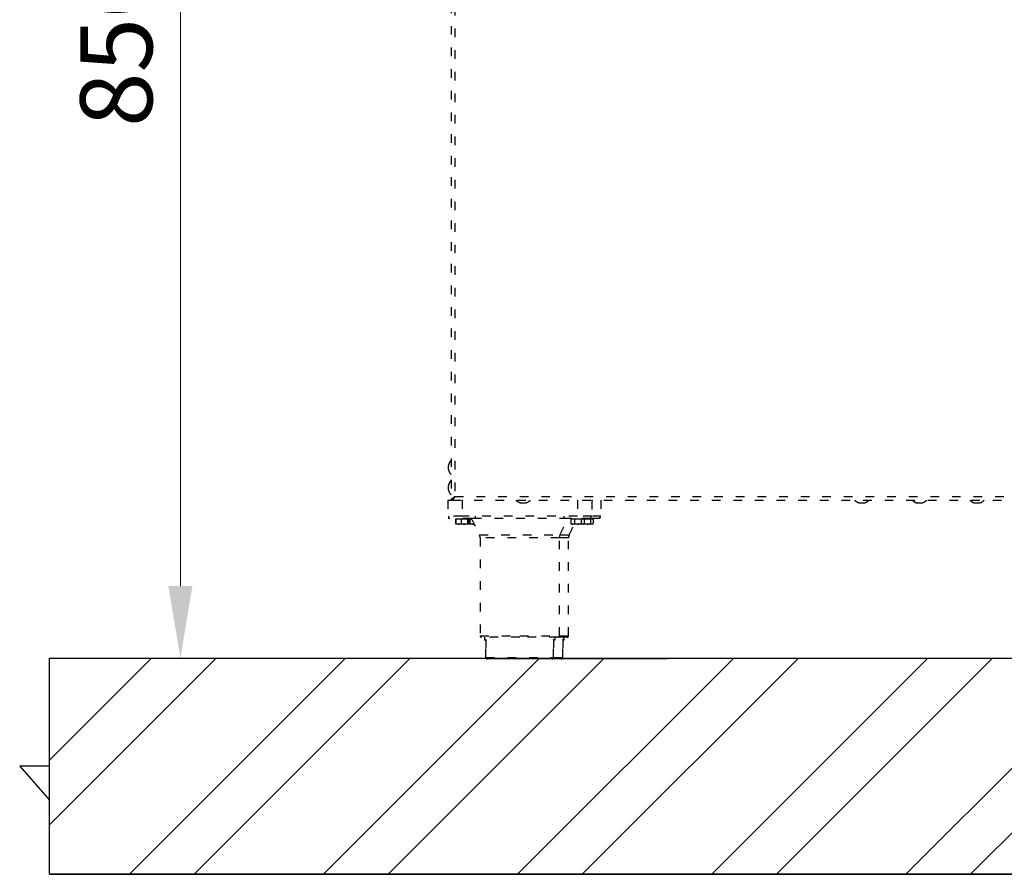
# Model space of a CAD drawing. Units: millimetres. Extents: x 2267 to 2542, y 1579 to 1831.
# Drawn here: x 2417 to 2486, y 1711 to 1770 of the extents above; entities that cross this region are included whole.
import ezdxf

# ---------------------------------------------------------------- set-up
doc = ezdxf.new("R2010")
doc.units = ezdxf.units.MM
doc.linetypes.add('ACAD_ISO03W100', pattern=[30, 12, -18])
doc.styles.get("Standard").update_dxf_attribs({"font": 'arial.ttf'})
doc.dimstyles.new('ISO-25', dxfattribs={"dimscale": 2, "dimtxt": 2.5, "dimasz": 2.5, "dimexe": 1.25, "dimexo": 0.625, "dimtad": 1, "dimdec": 0, "dimlfac": 10, "dimtxsty": 'Standard', "dimcen": 2.5, "dimadec": 0, "dimazin": 0, "dimtfac": 1, "dimtdec": 0, "dimtmove": 0, "dimatfit": 3, "dimfxl": 1, "dimlwd": 13, "dimlwe": 13, "dimarcsym": 0})

# ---------------------------------------------------------------- blocks, each defined once
blk = doc.blocks.new('*D21')
at = {"color": 0, "lineweight": 13, "transparency": 16777216}
for p, q in [((2443.528, 1810.737), (2426.08, 1810.737)), ((2428.58, 1805.737), (2428.58, 1730.669)), ((2441.329, 1725.669), (2426.08, 1725.669))]:
    blk.add_line(p, q, dxfattribs=at)
at = {"color": 0, "transparency": 16777216}
for points in [[(2427.746, 1805.737), (2429.413, 1805.737), (2428.58, 1810.737)], [(2427.746, 1730.669), (2429.413, 1730.669), (2428.58, 1725.669)]]:
    blk.add_solid(points, dxfattribs=at)
at = {"layer": 'Defpoints', "color": 0, "transparency": 16777216}
for p in [(2444.778, 1810.737), (2428.58, 1725.669), (2442.579, 1725.669)]:
    blk.add_point(p, dxfattribs=at)
at = {"color": 0, "transparency": 16777216, "insert": (2424.777, 1768.203), "char_height": 5, "attachment_point": 5, "rotation": 90}
blk.add_mtext('850', dxfattribs=at)
blk = doc.blocks.new('new blocklatg2c')
at = {"color": 8, "linetype": 'ACAD_ISO03W100', "lineweight": 25, "ltscale": 0.05}
for p, q in [((2447.369, 1786.032), (2447.369, 1736.706)), ((2447.629, 1785.859), (2447.629, 1736.879)), ((2447.183, 1738.759), (2447.183, 1739.039)), ((2447.183, 1737.359), (2447.183, 1737.639)), ((2447.129, 1736.619), (2447.129, 1735.519)), ((2447.129, 1736.619), (2447.449, 1736.619)), ((2447.369, 1736.706), (2447.449, 1736.706)), ((2447.456, 1736.619), (2447.456, 1736.699)), ((2447.456, 1736.619), (2512.282, 1736.619)), ((2447.629, 1736.879), (2512.109, 1736.879)), ((2448.129, 1736.619), (2448.129, 1735.519)), ((2452.49, 1736.433), (2452.229, 1736.433)), ((2452.509, 1736.433), (2452.49, 1736.433)), ((2456.129, 1736.619), (2456.129, 1735.519)), ((2457.169, 1736.601), (2457.106, 1736.601)), ((2457.169, 1736.589), (2457.106, 1736.589)), ((2457.129, 1736.619), (2457.129, 1736.615)), ((2457.169, 1736.601), (2457.129, 1736.615)), ((2457.129, 1736.589), (2457.129, 1735.519)), ((2457.169, 1736.589), (2457.169, 1736.601)), ((2457.769, 1736.619), (2457.769, 1735.519)), ((2476.009, 1736.433), (2475.729, 1736.433)), ((2479.732, 1736.433), (2479.726, 1736.433)), ((2480.012, 1736.433), (2479.732, 1736.433)), ((2484.009, 1736.433), (2483.729, 1736.433)), ((2448.129, 1735.519), (2447.129, 1735.519)), ((2447.197, 1735.519), (2447.197, 1735.359)), ((2448.787, 1735.359), (2447.197, 1735.359)), ((2447.673, 1735.309), (2447.673, 1735.007)), ((2447.703, 1735.309), (2447.673, 1735.309)), ((2447.673, 1735.007), (2447.691, 1735.003)), ((2447.701, 1734.994), (2447.673, 1735.007)), ((2447.699, 1734.989), (2447.729, 1734.972)), ((2447.703, 1735.309), (2447.703, 1735.007)), ((2447.886, 1735.309), (2447.703, 1735.309)), ((2447.703, 1735.007), (2447.886, 1734.972)), ((2447.729, 1735.359), (2447.729, 1735.309)), ((2447.886, 1734.972), (2447.729, 1734.972)), ((2448.07, 1735.309), (2447.886, 1735.309)), ((2448.283, 1734.972), (2447.886, 1734.972)), ((2448.07, 1735.309), (2448.07, 1735.007)), ((2448.283, 1735.309), (2448.07, 1735.309)), ((2456.129, 1735.519), (2448.129, 1735.519)), ((2448.496, 1735.309), (2448.283, 1735.309)), ((2448.526, 1734.972), (2448.283, 1734.972)), ((2448.496, 1735.309), (2448.496, 1735.007)), ((2448.526, 1735.309), (2448.496, 1735.309)), ((2448.496, 1735.007), (2448.526, 1734.972)), ((2448.89, 1734.972), (2448.524, 1734.972)), ((2448.556, 1735.309), (2448.526, 1735.309)), ((2448.529, 1735.309), (2448.529, 1735.359)), ((2448.529, 1734.972), (2448.56, 1734.989)), ((2448.585, 1735.309), (2448.556, 1735.309)), ((2448.556, 1735.309), (2448.556, 1735.007)), ((2448.557, 1734.994), (2448.585, 1735.007)), ((2448.576, 1734.986), (2448.669, 1735.007)), ((2448.585, 1735.309), (2448.585, 1735.007)), ((2448.669, 1735.309), (2448.585, 1735.309)), ((2448.669, 1735.309), (2448.669, 1735.007)), ((2448.796, 1735.309), (2448.669, 1735.309)), ((2455.486, 1735.354), (2448.772, 1735.354)), ((2449.061, 1735.359), (2448.787, 1735.359)), ((2448.971, 1734.972), (2448.89, 1734.972)), ((2449.061, 1735.359), (2449.061, 1735.519)), ((2455.197, 1735.519), (2455.197, 1735.359)), ((2457.061, 1735.359), (2455.197, 1735.359)), ((2455.729, 1735.354), (2455.486, 1735.354)), ((2455.668, 1735.309), (2455.668, 1735.007)), ((2455.795, 1735.309), (2455.668, 1735.309)), ((2455.681, 1735.003), (2455.668, 1735.007)), ((2455.68, 1735), (2455.729, 1734.972)), ((2455.729, 1735.359), (2455.729, 1735.309)), ((2455.795, 1734.972), (2455.729, 1734.972)), ((2455.921, 1735.309), (2455.795, 1735.309)), ((2456.152, 1734.972), (2455.795, 1734.972)), ((2455.921, 1735.309), (2455.921, 1735.007)), ((2456.152, 1735.309), (2455.921, 1735.309)), ((2455.921, 1735.007), (2456.152, 1734.972)), ((2457.129, 1735.519), (2456.129, 1735.519)), ((2456.382, 1735.309), (2456.152, 1735.309)), ((2456.486, 1734.972), (2456.152, 1734.972)), ((2456.382, 1735.309), (2456.382, 1735.007)), ((2456.486, 1735.309), (2456.382, 1735.309)), ((2456.382, 1735.007), (2456.486, 1734.972)), ((2456.59, 1735.309), (2456.486, 1735.309)), ((2456.529, 1734.972), (2456.486, 1734.972)), ((2456.529, 1735.309), (2456.529, 1735.359)), ((2456.529, 1734.972), (2456.579, 1735)), ((2456.816, 1734.972), (2456.529, 1734.972)), ((2456.586, 1735.007), (2456.816, 1734.972)), ((2456.816, 1735.309), (2456.59, 1735.309)), ((2456.59, 1735.309), (2456.59, 1735.007)), ((2457.045, 1735.309), (2456.816, 1735.309)), ((2457.136, 1734.972), (2456.816, 1734.972)), ((2457.045, 1735.309), (2457.045, 1735.007)), ((2457.136, 1735.309), (2457.045, 1735.309)), ((2457.045, 1735.007), (2457.136, 1734.972)), ((2457.061, 1735.359), (2457.061, 1735.519)), ((2457.701, 1735.359), (2457.061, 1735.359)), ((2457.769, 1735.519), (2457.129, 1735.519)), ((2457.228, 1735.309), (2457.136, 1735.309)), ((2457.169, 1734.972), (2457.136, 1734.972)), ((2457.169, 1735.309), (2457.169, 1735.359)), ((2457.169, 1734.972), (2457.207, 1734.994)), ((2457.228, 1735.309), (2457.228, 1735.007)), ((2457.701, 1735.359), (2457.701, 1735.519)), ((2449.335, 1734.218), (2454.923, 1734.218)), ((2449.379, 1734.013), (2449.379, 1727.219)), ((2454.879, 1734.013), (2449.379, 1734.013)), ((2454.879, 1727.219), (2454.879, 1734.013)), ((2455.519, 1734.013), (2454.879, 1734.013)), ((2454.923, 1734.218), (2455.563, 1734.218)), ((2455.519, 1727.219), (2455.519, 1734.013)), ((2449.379, 1727.219), (2452.129, 1727.219)), ((2452.129, 1727.119), (2449.479, 1727.119)), ((2449.679, 1727.119), (2449.679, 1726.969)), ((2449.679, 1726.969), (2449.782, 1726.969)), ((2449.777, 1726.919), (2449.729, 1726.919)), ((2449.777, 1725.719), (2449.777, 1726.95)), ((2449.782, 1726.969), (2449.782, 1725.719)), ((2452.129, 1727.219), (2454.879, 1727.219)), ((2454.779, 1727.119), (2452.129, 1727.119)), ((2454.477, 1725.719), (2454.477, 1726.969)), ((2454.477, 1726.969), (2454.579, 1726.969)), ((2454.481, 1726.95), (2454.481, 1725.719)), ((2454.529, 1726.919), (2454.481, 1726.919)), ((2454.579, 1726.969), (2454.579, 1727.119)), ((2455.419, 1727.119), (2454.779, 1727.119)), ((2454.879, 1727.219), (2455.519, 1727.219)), ((2455.116, 1725.719), (2455.116, 1726.969)), ((2455.116, 1726.969), (2455.219, 1726.969)), ((2455.121, 1726.95), (2455.121, 1725.719)), ((2455.169, 1726.919), (2455.121, 1726.919)), ((2455.219, 1726.969), (2455.219, 1727.119)), ((2449.777, 1725.719), (2449.782, 1725.719)), ((2449.782, 1725.719), (2454.477, 1725.719)), ((2454.381, 1725.619), (2449.877, 1725.619)), ((2455.021, 1725.619), (2454.381, 1725.619)), ((2454.477, 1725.719), (2454.481, 1725.719)), ((2454.481, 1725.719), (2455.116, 1725.719)), ((2455.116, 1725.719), (2455.121, 1725.719))]:
    blk.add_line(p, q, dxfattribs=at)
blk.add_line((2449.877, 1725.619), (2509.321, 1725.719))
at = {"color": 8, "linetype": 'ACAD_ISO03W100', "lineweight": 25, "ltscale": 0.05, "flags": 128}
blk.add_lwpolyline([(2447.629, 1736.879), (2447.629, 1736.879)], dxfattribs=at)
at = {"color": 8, "linetype": 'ACAD_ISO03W100', "lineweight": 25, "ltscale": 0.05}
for centre, radius, start, end in [((2447.88, 1738.899), 0.711, 135.95836, 168.64919), ((2447.88, 1738.899), 0.711, 191.35081, 224.04164), ((2447.88, 1737.499), 0.711, 135.95836, 168.64919), ((2447.88, 1737.499), 0.711, 191.35081, 224.04164), ((2452.369, 1737.131), 0.711, 225.95836, 258.64919), ((2452.369, 1737.131), 0.711, 281.35081, 314.04164), ((2475.869, 1737.131), 0.711, 225.95836, 258.64919), ((2475.869, 1737.131), 0.711, 281.35081, 314.04164), ((2479.866, 1737.131), 0.711, 225.95836, 258.64919), ((2479.872, 1737.131), 0.711, 225.95836, 258.64919), ((2479.872, 1737.131), 0.711, 281.35081, 314.04164), ((2483.869, 1737.131), 0.711, 225.95836, 258.64919), ((2483.869, 1737.131), 0.711, 281.35081, 314.04164), ((2448.879, 1734.013), 0.5, 0, 24.22317), ((2455.379, 1734.013), 0.5, 155.77683, 180), ((2456.019, 1734.013), 0.5, 155.77683, 180), ((2449.479, 1727.219), 0.1, 180, 270), ((2449.729, 1726.969), 0.05, 180, 270), ((2454.529, 1726.969), 0.05, 270, 0), ((2454.779, 1727.219), 0.1, 270, 0), ((2455.169, 1726.969), 0.05, 270, 0), ((2455.419, 1727.219), 0.1, 270, 0), ((2449.877, 1725.719), 0.1, 180, 270), ((2449.88, 1725.717), 0.098, 178.80305, 268.75082), ((2454.379, 1725.717), 0.098, 271.24918, 1.19695), ((2454.381, 1725.719), 0.1, 270, 0), ((2455.019, 1725.717), 0.098, 271.24918, 1.19695), ((2455.021, 1725.719), 0.1, 270, 0)]:
    blk.add_arc(centre, radius, start, end, dxfattribs=at)
for points, knots in [([(2447.369, 1736.706), (2447.37, 1736.709), (2447.373, 1736.714), (2447.4, 1736.729), (2447.45, 1736.756), (2447.531, 1736.812), (2447.593, 1736.854), (2447.629, 1736.879)], [0, 0, 0, 0, 0.144109, 0.274817, 0.497848, 0.708238, 1, 1, 1, 1]), ([(2447.449, 1736.706), (2447.45, 1736.709), (2447.452, 1736.714), (2447.467, 1736.726), (2447.486, 1736.741), (2447.515, 1736.766), (2447.562, 1736.813), (2447.604, 1736.855), (2447.629, 1736.879)], [0, 0, 0, 0, 0.13361, 0.256218, 0.36903, 0.473599, 0.690295, 1, 1, 1, 1]), ([(2447.629, 1736.879), (2447.605, 1736.844), (2447.562, 1736.781), (2447.508, 1736.703), (2447.475, 1736.649), (2447.461, 1736.623), (2447.457, 1736.62), (2447.456, 1736.619)], [0, 0, 0, 0, 0.281167, 0.511867, 0.702709, 0.893861, 1, 1, 1, 1]), ([(2447.629, 1736.879), (2447.602, 1736.852), (2447.557, 1736.806), (2447.503, 1736.753), (2447.474, 1736.717), (2447.46, 1736.701), (2447.457, 1736.7), (2447.456, 1736.699)], [0, 0, 0, 0, 0.3416316, 0.5628223, 0.7381815, 0.9141822, 1, 1, 1, 1]), ([(2447.733, 1734.972), (2447.732, 1734.972), (2447.722, 1734.972), (2447.712, 1734.99), (2447.703, 1735.007)], [0, 0, 0, 0, 0.070185, 1, 1, 1, 1]), ([(2447.886, 1734.972), (2447.891, 1734.972), (2447.953, 1734.972), (2448.013, 1734.99), (2448.07, 1735.007)], [0, 0, 0, 0, 0.070185, 1, 1, 1, 1]), ([(2448.07, 1735.007), (2448.125, 1734.993), (2448.195, 1734.974), (2448.267, 1734.972), (2448.283, 1734.972)], [0, 0, 0, 0, 0.778954, 1, 1, 1, 1]), ([(2448.283, 1734.972), (2448.341, 1734.976), (2448.413, 1734.982), (2448.483, 1735.003), (2448.496, 1735.007)], [0, 0, 0, 0, 0.802776, 1, 1, 1, 1]), ([(2448.526, 1734.972), (2448.527, 1734.972), (2448.537, 1734.972), (2448.546, 1734.99), (2448.556, 1735.007)], [0, 0, 0, 0, 0.070185, 1, 1, 1, 1]), ([(2448.669, 1735.007), (2448.684, 1735.003), (2448.755, 1734.982), (2448.83, 1734.976), (2448.89, 1734.972)], [0, 0, 0, 0, 0.197224, 1, 1, 1, 1]), ([(2448.772, 1735.354), (2448.867, 1735.174), (2449.065, 1734.8), (2449.243, 1734.416), (2449.335, 1734.218)], [0, 0, 0, 0, 0.4827741, 1, 1, 1, 1]), ([(2448.89, 1734.972), (2448.906, 1734.971), (2448.932, 1734.971), (2448.957, 1734.977), (2448.966, 1734.979)], [0, 0, 0, 0, 0.638593, 1, 1, 1, 1]), ([(2454.923, 1734.218), (2455.015, 1734.416), (2455.194, 1734.8), (2455.391, 1735.174), (2455.486, 1735.354)], [0, 0, 0, 0, 0.517226, 1, 1, 1, 1]), ([(2455.563, 1734.218), (2455.654, 1734.417), (2455.771, 1734.67), (2455.9, 1734.918), (2455.928, 1734.972)], [0, 0, 0, 0, 0.783332, 1, 1, 1, 1]), ([(2455.668, 1735.007), (2455.676, 1735.003), (2455.717, 1734.982), (2455.76, 1734.976), (2455.795, 1734.972)], [0, 0, 0, 0, 0.197224, 1, 1, 1, 1]), ([(2455.795, 1734.972), (2455.804, 1734.972), (2455.847, 1734.974), (2455.888, 1734.993), (2455.921, 1735.007)], [0, 0, 0, 0, 0.221046, 1, 1, 1, 1]), ([(2456.152, 1734.972), (2456.157, 1734.972), (2456.235, 1734.972), (2456.311, 1734.99), (2456.382, 1735.007)], [0, 0, 0, 0, 0.070185, 1, 1, 1, 1]), ([(2456.486, 1734.972), (2456.489, 1734.972), (2456.524, 1734.972), (2456.558, 1734.99), (2456.59, 1735.007)], [0, 0, 0, 0, 0.070185, 1, 1, 1, 1]), ([(2456.816, 1734.972), (2456.821, 1734.972), (2456.898, 1734.972), (2456.974, 1734.99), (2457.045, 1735.007)], [0, 0, 0, 0, 0.070185, 1, 1, 1, 1]), ([(2457.136, 1734.972), (2457.138, 1734.972), (2457.169, 1734.972), (2457.2, 1734.99), (2457.228, 1735.007)], [0, 0, 0, 0, 0.070185, 1, 1, 1, 1]), ([(2449.782, 1726.969), (2449.782, 1726.969), (2449.779, 1726.962), (2449.778, 1726.956), (2449.777, 1726.95)], [0, 0, 0, 0, 0.018476, 1, 1, 1, 1]), ([(2454.481, 1726.95), (2454.48, 1726.956), (2454.48, 1726.962), (2454.477, 1726.969), (2454.477, 1726.969)], [0, 0, 0, 0, 0.9815243, 1, 1, 1, 1]), ([(2455.121, 1726.95), (2455.12, 1726.956), (2455.119, 1726.962), (2455.117, 1726.969), (2455.116, 1726.969)], [0, 0, 0, 0, 0.9815243, 1, 1, 1, 1])]:
    blk.add_open_spline(points, degree=3, knots=knots, dxfattribs=at)

msp = doc.modelspace()

# ---------------------------------------------------------------- hatches: boundary and pattern name
h = msp.add_hatch()
h.set_pattern_fill('ANSI32', color=256)
h.set_pattern_definition([(45, (78.256, 23.934), (-6.735192, 6.735192), []), (45, (82.746, 23.934), (-6.735192, 6.735192), [])])
h.paths.add_polyline_path([(2539.699, 1710.669), (2539.699, 1725.669), (2419.499, 1725.669), (2419.499, 1710.669)])

# ---------------------------------------------------------------- linework, layer by layer
for p, q in [((2419.499, 1725.669), (2539.699, 1725.669)), ((2419.499, 1718.169), (2419.499, 1725.669)), ((2419.499, 1718.169), (2417.427, 1718.169)), ((2417.427, 1718.169), (2419.499, 1715.818)), ((2419.499, 1710.669), (2419.499, 1715.818)), ((2419.499, 1710.669), (2539.699, 1710.669))]:
    msp.add_line(p, q)
msp.add_lwpolyline([(2419.499, 1725.669), (2539.699, 1725.669), (2539.699, 1710.669), (2419.499, 1710.669)], close=True)

# ---------------------------------------------------------------- block references
msp.add_blockref('new blocklatg2c', (0, 0))

# ---------------------------------------------------------------- dimensions: what is measured, and where the dimension line sits
dim = msp.add_linear_dim(base=(2428.58, 1725.669), p1=(2444.778, 1810.737), p2=(2442.579, 1725.669), angle=90, text='850', dimstyle='ISO-25')
dim.commit()
dim.dimension.update_dxf_attribs({"geometry": '*D21', "text_midpoint": (2424.777, 1768.203)})

doc.saveas('drawing.dxf')
